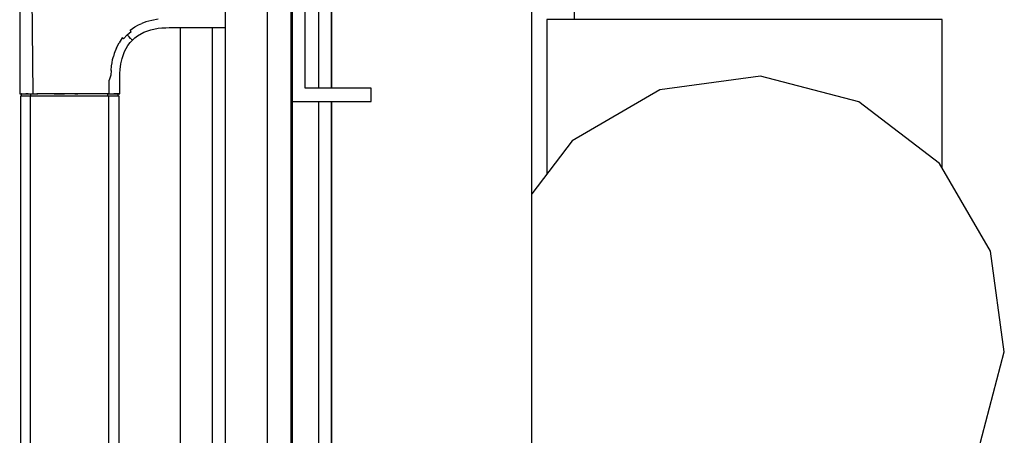
# Model space of a CAD drawing. Extents: x 5 to 3075, y 5 to 302.
# Drawn here: x 2751 to 2763, y 244 to 250 of the extents above; entities that cross this region are included whole.
import ezdxf

# ---------------------------------------------------------------- set-up
doc = ezdxf.new("R2010")
doc.units = 0
doc.header["$LTSCALE"] = 0.5
doc.header["$MEASUREMENT"] = 0
doc.layers.get('0').update_dxf_attribs({"linetype": 'CONTINUOUS'})

# ---------------------------------------------------------------- blocks, each defined once
blk = doc.blocks.new('LD_20200403081802_00000048')
for p, q in [((-64.66, 346), (-64.66, 308)), ((-171.66, 311), (-171.66, 277)), ((-166.66, 282), (-166.66, 311)), ((-161.66, 311), (-161.66, 282)), ((-156.66, 282), (-156.66, 311)), ((-156.66, 311), (-156.66, 282)), ((-80.66, -311), (-80.66, 311)), ((75, 308), (-75, 308)), ((-75, 308), (-75, 249.39)), ((75, 251.68), (75, 308)), ((6.08, 286.58), (-32.1, 281.4)), ((43.33, 276.75), (6.08, 286.58)), ((-141.66, 282), (-166.66, 282)), ((-141.66, 277), (-141.66, 282)), ((-32.1, 281.4), (-65.4, 262.01)), ((-171.66, 277), (-141.66, 277)), ((-171.66, 277), (-171.66, -277)), ((-161.66, 277), (-161.66, -277)), ((-156.66, -277), (-156.66, 277)), ((-156.66, 277), (-156.66, -277)), ((73.99, 253.41), (43.33, 276.75)), ((-65.4, 262.01), (-80.66, 241.95)), ((93.39, 220.12), (73.99, 253.41)), ((98.56, 181.94), (93.39, 220.12)), ((88.73, 144.68), (98.56, 181.94))]:
    blk.add_line(p, q)
blk = doc.blocks.new('LD_20200403081802_0000004F')
for p, q in [((1141, -1393), (1141, -2)), ((1099, -1004), (1099, -394)), ((1111, -394), (1111, -680.8))]:
    blk.add_line(p, q)
blk = doc.blocks.new('LD_20200403081802_00000053')
for p, q in [((2, -305.5), (2, -1092.5)), ((18, -1092.5), (18, -305.5))]:
    blk.add_line(p, q)
blk = doc.blocks.new('LD_20200403081802_00000054')
for p, q in [((-76, -353.93), (-76, -419.17)), ((-70.93, -419.17), (-71.46, -353.93)), ((-28.18, -391.88), (-29.61, -392.4)), ((-25.89, -391.27), (-28.18, -391.88)), ((-23.45, -390.86), (-25.89, -391.27)), ((-35.21, -396.79), (-33.68, -395.45)), ((-34.07, -394.95), (-32.28, -393.72)), ((-33.68, -395.45), (-34.07, -394.95)), ((-32.28, -393.72), (-30.98, -393.02)), ((-31.25, -397.09), (-28.92, -395.8)), ((-30.98, -393.02), (-29.61, -392.4)), ((-28.92, -395.8), (-26.3, -394.86)), ((-26.3, -394.86), (-23.48, -394.29)), ((-23.48, -394.29), (-22.04, -394.13)), ((-22.04, -394.13), (-20.61, -394.04)), ((-20.61, -394.04), (-19.25, -394)), ((-19.25, -394), (-18, -394)), ((-18, -394), (2, -394)), ((-37.06, -397.94), (-38.29, -399.74)), ((-36.56, -398.33), (-37.06, -397.94)), ((-36.56, -398.33), (-35.21, -396.79)), ((-34.46, -397.54), (-35.21, -396.79)), ((-34.91, -400.75), (-34.13, -399.7)), ((-33.9, -398.1), (-34.46, -397.54)), ((-34.13, -399.7), (-33.26, -398.74)), ((-33.69, -398.31), (-33.9, -398.1)), ((-33.69, -398.31), (-33.53, -398.47)), ((-33.42, -398.58), (-33.53, -398.47)), ((-33.42, -398.58), (-33.34, -398.66)), ((-33.34, -398.66), (-33.26, -398.74)), ((-33.26, -398.74), (-32.3, -397.87)), ((-32.3, -397.87), (-31.25, -397.09)), ((-39.31, -401.71), (-40.12, -403.84)), ((-39.31, -401.71), (-38.29, -399.74)), ((-37.14, -405.7), (-36.2, -403.08)), ((-36.2, -403.08), (-34.91, -400.75)), ((-40.96, -407.33), (-40.73, -406.13)), ((-40.73, -406.13), (-40.45, -404.96)), ((-40.12, -403.84), (-40.45, -404.96)), ((-37.6, -407.8), (-37.14, -405.7)), ((-41.3, -410.25), (-41.38, -412.04)), ((-41.3, -410.25), (-41.14, -408.57)), ((-41.14, -408.57), (-40.96, -407.33)), ((-37.96, -411.39), (-37.87, -409.96)), ((-37.87, -409.96), (-37.6, -407.8)), ((-41.38, -412.04), (-42.11, -414)), ((-42.11, -419.17), (-42.11, -414)), ((-38, -412.75), (-37.96, -411.39)), ((-38, -414), (-38, -412.75)), ((-38, -419.17), (-38, -414)), ((-75.89, -419.17), (-76, -419.17)), ((-76, -419.17), (-75.4, -419.2)), ((-75.89, -419.17), (-75.55, -419.17)), ((-75.3, -420), (-75.75, -420)), ((-75.75, -420), (-75.75, -978)), ((-75.55, -419.17), (-75, -419.17)), ((-75.29, -419.2), (-75.4, -419.2)), ((-75.4, -419.2), (-75.39, -419.91)), ((-75.39, -419.91), (-75.39, -420)), ((-74.01, -420), (-75.3, -420)), ((-75.29, -419.2), (-74.96, -419.2)), ((-75, -419.17), (-74.23, -419.17)), ((-74.96, -419.2), (-74.43, -419.2)), ((-74.43, -419.2), (-73.7, -419.2)), ((-74.23, -419.17), (-73.3, -419.17)), ((-71.98, -420), (-74.01, -420)), ((-72.79, -419.2), (-73.7, -419.2)), ((-73.3, -419.17), (-72.2, -419.17)), ((-72.79, -419.2), (-71.72, -419.2)), ((-72.2, -419.17), (-70.93, -419.17)), ((-69.38, -420), (-71.98, -420)), ((-71.98, -420), (-71.98, -978)), ((-71.72, -419.2), (-70.51, -419.2)), ((-71.71, -419.91), (-71.72, -419.2)), ((-70.89, -420), (-71.71, -419.91)), ((-70.93, -419.17), (-69.52, -419.17)), ((-70.51, -419.2), (-69.18, -419.2)), ((-68, -419.17), (-69.52, -419.17)), ((-66.34, -420), (-69.38, -420)), ((-67.75, -419.2), (-69.18, -419.2)), ((-66.38, -419.17), (-68, -419.17)), ((-66.22, -419.2), (-67.75, -419.2)), ((-64.69, -419.17), (-66.38, -419.17)), ((-62.91, -420), (-66.34, -420)), ((-64.59, -419.2), (-66.22, -419.2)), ((-62.95, -419.17), (-64.69, -419.17)), ((-62.85, -419.2), (-64.59, -419.2)), ((-62.95, -419.17), (-58.95, -419.17)), ((-58.95, -420), (-62.91, -420)), ((-60.98, -419.2), (-62.85, -419.2)), ((-58.93, -419.2), (-60.98, -419.2)), ((-56.34, -419.17), (-58.95, -419.17)), ((-54, -420), (-58.95, -420)), ((-56.64, -419.2), (-58.93, -419.2)), ((-54, -419.2), (-56.64, -419.2)), ((-55.08, -419.17), (-56.34, -419.17)), ((-55.08, -419.17), (-54, -419.17)), ((-50.78, -419.17), (-54, -419.17)), ((-50.78, -419.2), (-54, -419.2)), ((-50.78, -420), (-54, -420)), ((-48.22, -419.17), (-50.78, -419.17)), ((-49.39, -419.2), (-50.78, -419.2)), ((-48.07, -420), (-50.78, -420)), ((-48.12, -419.2), (-49.39, -419.2)), ((-45.71, -419.17), (-48.22, -419.17)), ((-46.95, -419.2), (-48.12, -419.2)), ((-45.79, -420), (-48.07, -420)), ((-45.89, -419.2), (-46.95, -419.2)), ((-44.04, -419.2), (-45.89, -419.2)), ((-42.28, -420), (-45.79, -420)), ((-43.81, -419.17), (-45.71, -419.17)), ((-42.51, -419.2), (-44.04, -419.2)), ((-42.11, -419.17), (-43.81, -419.17)), ((-42.51, -419.2), (-41.25, -419.2)), ((-42.51, -419.88), (-42.51, -419.2)), ((-42.51, -420), (-42.51, -419.88)), ((-39.93, -420), (-42.28, -420)), ((-42.28, -420), (-42.28, -699)), ((-42.11, -419.17), (-40.73, -419.17)), ((-41.25, -419.2), (-40.25, -419.2)), ((-40.73, -419.17), (-39.71, -419.17)), ((-39.84, -419.2), (-40.25, -419.2)), ((-38.64, -420), (-39.93, -420)), ((-39.49, -419.2), (-39.84, -419.2)), ((-39.71, -419.17), (-38.87, -419.17)), ((-39.21, -419.2), (-39.49, -419.2)), ((-38.99, -419.2), (-39.21, -419.2)), ((-38.81, -419.2), (-38.99, -419.2)), ((-38.39, -419.17), (-38.87, -419.17)), ((-38.69, -419.2), (-38.81, -419.2)), ((-38.6, -419.2), (-38.69, -419.2)), ((-38.34, -420), (-38.64, -420)), ((-38.61, -419.88), (-38.6, -419.2)), ((-38.61, -420), (-38.61, -419.88)), ((-38.6, -419.2), (-38, -419.17)), ((-38.12, -419.17), (-38.39, -419.17)), ((-38.25, -420), (-38.34, -420)), ((-38.25, -699), (-38.25, -420)), ((-38, -419.17), (-38.12, -419.17))]:
    blk.add_line(p, q)

msp = doc.modelspace()

# ---------------------------------------------------------------- block references
at = {"xscale": 0.03333333333333333, "yscale": 0.03333333333333333, "zscale": 0.03333333333333333}
for name, p in [('LD_20200403081802_0000004F', (2716.017, 262.567)), ('LD_20200403081802_00000053', (2753.15, 262.567)), ('LD_20200403081802_00000048', (2759.783, 239.267)), ('LD_20200403081802_00000054', (2753.15, 262.567))]:
    msp.add_blockref(name, p, dxfattribs=at)

doc.saveas('drawing.dxf')
